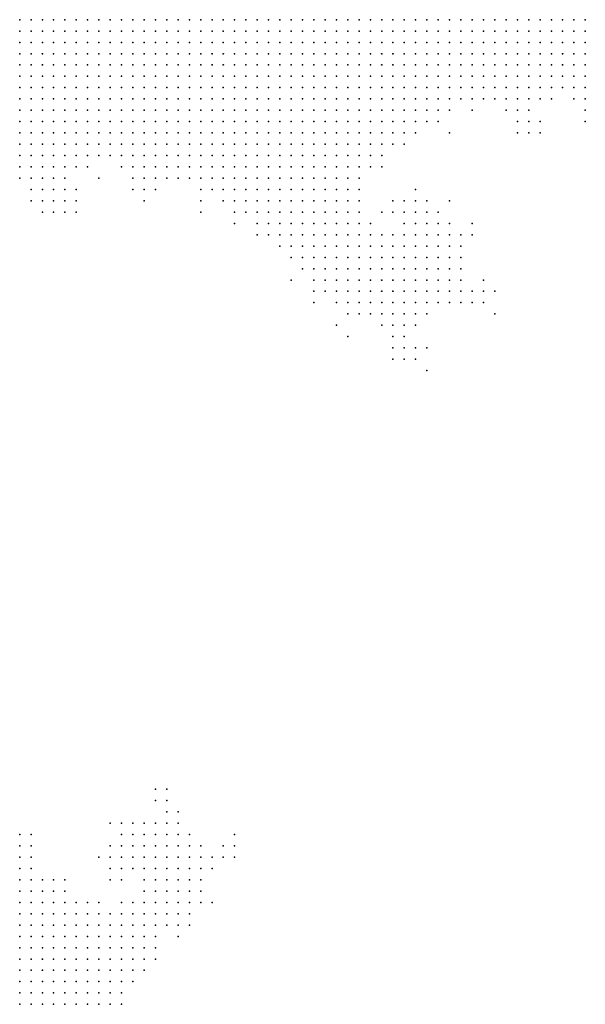
# Model space of a CAD drawing. Units: inches. Extents: x -0.86 to 0.86, y -1.11 to 1.11.
# Drawn here: x 0.19 to 0.29, y 0.93 to 1.11 of the extents above; entities that cross this region are included whole.
import ezdxf

# ---------------------------------------------------------------- set-up
doc = ezdxf.new("R2010")
doc.units = ezdxf.units.IN
doc.header["$MEASUREMENT"] = 0
doc.header["$PDMODE"] = 32
doc.header["$PDSIZE"] = 1e-05
for name, color, linetype in [('layer10', 10, 'Continuous'), ('layer11', 11, 'Continuous'), ('layer12', 12, 'Continuous'), ('layer13', 13, 'Continuous'), ('layer14', 14, 'Continuous'), ('layer15', 15, 'Continuous'), ('layer16', 16, 'Continuous'), ('layer17', 17, 'Continuous'), ('layer18', 18, 'Continuous'), ('layer19', 19, 'Continuous'), ('layer20', 20, 'Continuous'), ('layer21', 21, 'Continuous'), ('layer22', 22, 'Continuous'), ('layer23', 23, 'Continuous'), ('layer24', 24, 'Continuous'), ('layer25', 25, 'Continuous'), ('layer26', 26, 'Continuous'), ('layer27', 27, 'Continuous'), ('layer28', 28, 'Continuous'), ('layer29', 29, 'Continuous'), ('layer30', 30, 'Continuous'), ('layer31', 31, 'Continuous'), ('layer32', 32, 'Continuous'), ('layer33', 33, 'Continuous'), ('layer35', 35, 'Continuous'), ('layer36', 36, 'Continuous'), ('layer38', 38, 'Continuous'), ('layer39', 39, 'Continuous'), ('layer40', 40, 'Continuous'), ('layer41', 41, 'Continuous'), ('layer42', 42, 'Continuous'), ('layer43', 43, 'Continuous'), ('layer44', 44, 'Continuous'), ('layer45', 45, 'Continuous'), ('layer49', 49, 'Continuous'), ('layer5', 5, 'Continuous'), ('layer52', 52, 'Continuous'), ('layer6', 6, 'Continuous'), ('layer7', 7, 'Continuous'), ('layer8', 8, 'Continuous'), ('layer9', 9, 'Continuous')]:
    doc.layers.add(name, color=color, linetype=linetype)

msp = doc.modelspace()

# ---------------------------------------------------------------- linework, layer by layer
at = {"layer": 'layer10', "color": 10}
for p in [(0.28, 1.094), (0.264, 1.092), (0.274, 1.092), (0.276, 1.092), (0.262, 1.09), (0.256, 1.088), (0.254, 1.086), (0.198, 1.082), (0.206, 1.082), (0.25, 1.082), (0.194, 1.08), (0.22, 1.078), (0.248, 1.078), (0.226, 1.076), (0.246, 1.076), (0.228, 1.074), (0.23, 1.074), (0.244, 1.074), (0.246, 1.074), (0.232, 1.072), (0.234, 1.072), (0.24, 1.072), (0.242, 1.072), (0.244, 1.072), (0.246, 1.072), (0.236, 1.07), (0.238, 1.07), (0.24, 1.07), (0.242, 1.07), (0.244, 1.07)]:
    msp.add_point(p, dxfattribs=at)
at = {"layer": 'layer11', "color": 11}
for p in [(0.286, 1.094), (0.278, 1.092), (0.252, 1.084), (0.2, 1.082), (0.21, 1.08), (0.216, 1.08), (0.19, 1.078), (0.192, 1.078), (0.248, 1.076), (0.248, 1.074), (0.23, 1.072), (0.248, 1.072), (0.234, 1.07), (0.246, 1.07), (0.236, 1.068), (0.238, 1.068), (0.24, 1.068), (0.242, 1.068), (0.244, 1.068), (0.246, 1.068), (0.238, 1.066), (0.24, 1.066), (0.242, 1.066), (0.244, 1.066)]:
    msp.add_point(p, dxfattribs=at)
at = {"layer": 'layer12', "color": 12}
for p in [(0.276, 1.09), (0.208, 1.08), (0.224, 1.076), (0.226, 1.074), (0.232, 1.07), (0.248, 1.07), (0.234, 1.068), (0.248, 1.068), (0.25, 1.068), (0.246, 1.066), (0.248, 1.066), (0.24, 1.064), (0.242, 1.064), (0.244, 1.064), (0.246, 1.064), (0.248, 1.064)]:
    msp.add_point(p, dxfattribs=at)
at = {"layer": 'layer13', "color": 13}
for p in [(0.268, 1.092), (0.288, 1.092), (0.212, 1.08), (0.214, 1.08), (0.192, 1.076), (0.25, 1.07), (0.252, 1.068), (0.236, 1.066), (0.25, 1.066), (0.252, 1.066), (0.238, 1.064), (0.25, 1.064), (0.252, 1.064), (0.242, 1.062), (0.244, 1.062), (0.246, 1.062), (0.248, 1.062), (0.25, 1.062), (0.252, 1.062), (0.244, 1.06), (0.246, 1.06), (0.248, 1.06)]:
    msp.add_point(p, dxfattribs=at)
at = {"layer": 'layer14', "color": 14}
for p in [(0.282, 1.094), (0.278, 1.09), (0.194, 1.076), (0.254, 1.068), (0.254, 1.066), (0.256, 1.066), (0.254, 1.064), (0.256, 1.064), (0.24, 1.062), (0.254, 1.062), (0.256, 1.062), (0.242, 1.06), (0.25, 1.06), (0.252, 1.06), (0.254, 1.06), (0.246, 1.058), (0.248, 1.058), (0.25, 1.058), (0.252, 1.058)]:
    msp.add_point(p, dxfattribs=at)
at = {"layer": 'layer15', "color": 15}
for p in [(0.21, 1.078), (0.23, 1.07), (0.252, 1.07), (0.256, 1.068), (0.258, 1.068), (0.258, 1.066), (0.26, 1.066), (0.258, 1.064), (0.26, 1.064), (0.258, 1.062), (0.26, 1.062), (0.256, 1.06), (0.258, 1.06), (0.244, 1.058), (0.254, 1.058), (0.256, 1.058), (0.248, 1.056), (0.25, 1.056), (0.252, 1.056), (0.188, 0.938), (0.188, 0.936), (0.188, 0.934), (0.19, 0.934)]:
    msp.add_point(p, dxfattribs=at)
at = {"layer": 'layer16', "color": 16}
for p in [(0.278, 1.088), (0.194, 1.074), (0.254, 1.07), (0.256, 1.07), (0.258, 1.07), (0.26, 1.07), (0.26, 1.068), (0.262, 1.068), (0.262, 1.066), (0.262, 1.064), (0.262, 1.062), (0.24, 1.06), (0.26, 1.06), (0.258, 1.058), (0.26, 1.058), (0.246, 1.056), (0.254, 1.056), (0.256, 1.056), (0.258, 1.056), (0.188, 0.95), (0.188, 0.948), (0.19, 0.948), (0.188, 0.946), (0.19, 0.946), (0.192, 0.946), (0.188, 0.944), (0.19, 0.944), (0.192, 0.944), (0.194, 0.944), (0.188, 0.942), (0.19, 0.942), (0.192, 0.942), (0.194, 0.942), (0.188, 0.94), (0.19, 0.94), (0.192, 0.94), (0.194, 0.94), (0.196, 0.94), (0.19, 0.938), (0.192, 0.938), (0.194, 0.938), (0.196, 0.938), (0.19, 0.936), (0.192, 0.936), (0.194, 0.936), (0.196, 0.936), (0.198, 0.936), (0.192, 0.934), (0.194, 0.934), (0.196, 0.934), (0.198, 0.934)]:
    msp.add_point(p, dxfattribs=at)
at = {"layer": 'layer17', "color": 17}
for p in [(0.194, 1.078), (0.196, 1.076), (0.192, 1.074), (0.196, 1.074), (0.25, 1.072), (0.256, 1.072), (0.258, 1.072), (0.26, 1.072), (0.262, 1.072), (0.262, 1.07), (0.264, 1.068), (0.264, 1.066), (0.264, 1.064), (0.264, 1.062), (0.262, 1.06), (0.262, 1.058), (0.252, 1.054), (0.254, 1.054), (0.256, 1.054), (0.188, 0.956), (0.188, 0.954), (0.19, 0.954), (0.188, 0.952), (0.19, 0.952), (0.192, 0.952), (0.19, 0.95), (0.192, 0.95), (0.194, 0.95), (0.192, 0.948), (0.194, 0.948), (0.196, 0.948), (0.194, 0.946), (0.196, 0.946), (0.198, 0.946), (0.196, 0.944), (0.198, 0.944), (0.2, 0.944), (0.196, 0.942), (0.198, 0.942), (0.2, 0.942), (0.198, 0.94), (0.2, 0.94), (0.202, 0.94), (0.198, 0.938), (0.2, 0.938), (0.202, 0.938), (0.2, 0.936), (0.202, 0.936), (0.2, 0.934), (0.202, 0.934)]:
    msp.add_point(p, dxfattribs=at)
at = {"layer": 'layer18', "color": 18}
for p in [(0.28, 1.09), (0.264, 1.088), (0.28, 1.088), (0.256, 1.074), (0.258, 1.074), (0.26, 1.074), (0.264, 1.07), (0.264, 1.06), (0.26, 1.056), (0.188, 0.958), (0.19, 0.956), (0.192, 0.954), (0.194, 0.952), (0.196, 0.952), (0.196, 0.95), (0.198, 0.95), (0.2, 0.95), (0.198, 0.948), (0.2, 0.948), (0.202, 0.948), (0.2, 0.946), (0.202, 0.946), (0.204, 0.946), (0.202, 0.944), (0.204, 0.944), (0.202, 0.942), (0.204, 0.942), (0.204, 0.94), (0.204, 0.938), (0.204, 0.936), (0.204, 0.934)]:
    msp.add_point(p, dxfattribs=at)
at = {"layer": 'layer19', "color": 19}
for p in [(0.21, 1.076), (0.258, 1.076), (0.262, 1.074), (0.264, 1.072), (0.266, 1.07), (0.266, 1.068), (0.266, 1.066), (0.266, 1.064), (0.266, 1.06), (0.264, 1.058), (0.258, 1.054), (0.188, 0.96), (0.19, 0.958), (0.192, 0.956), (0.194, 0.954), (0.198, 0.952), (0.202, 0.95), (0.204, 0.948), (0.206, 0.948), (0.206, 0.946), (0.206, 0.944), (0.208, 0.944), (0.206, 0.942), (0.208, 0.942), (0.206, 0.94), (0.206, 0.938), (0.206, 0.936), (0.206, 0.934)]:
    msp.add_point(p, dxfattribs=at)
at = {"layer": 'layer20', "color": 20}
for p in [(0.256, 1.076), (0.26, 1.076), (0.254, 1.074), (0.266, 1.062), (0.254, 1.052), (0.256, 1.052), (0.19, 0.96), (0.196, 0.954), (0.2, 0.952), (0.204, 0.95), (0.206, 0.95), (0.208, 0.948), (0.208, 0.946), (0.21, 0.946), (0.208, 0.94)]:
    msp.add_point(p, dxfattribs=at)
at = {"layer": 'layer21', "color": 21}
for p in [(0.252, 1.082), (0.198, 1.076), (0.226, 1.072), (0.266, 1.058), (0.188, 0.962), (0.208, 0.95), (0.21, 0.95), (0.21, 0.948), (0.21, 0.944), (0.208, 0.938)]:
    msp.add_point(p, dxfattribs=at)
at = {"layer": 'layer22', "color": 22}
for p in [(0.258, 1.088), (0.256, 1.086), (0.254, 1.076), (0.198, 1.074), (0.19, 0.962), (0.194, 0.956), (0.202, 0.952), (0.208, 0.952), (0.21, 0.952), (0.212, 0.95), (0.212, 0.948), (0.212, 0.946), (0.21, 0.942)]:
    msp.add_point(p, dxfattribs=at)
at = {"layer": 'layer23', "color": 23}
for p in [(0.196, 1.08), (0.196, 1.078), (0.19, 1.076), (0.268, 1.07), (0.236, 1.062), (0.256, 1.05), (0.196, 0.956), (0.212, 0.954), (0.212, 0.952), (0.214, 0.952), (0.214, 0.95), (0.214, 0.948)]:
    msp.add_point(p, dxfattribs=at)
at = {"layer": 'layer24', "color": 24}
for p in [(0.22, 1.074), (0.24, 1.058), (0.268, 1.058), (0.244, 1.054), (0.212, 0.956), (0.214, 0.956), (0.21, 0.954), (0.214, 0.954), (0.216, 0.954), (0.206, 0.952), (0.216, 0.952), (0.216, 0.95)]:
    msp.add_point(p, dxfattribs=at)
at = {"layer": 'layer25', "color": 25}
for p in [(0.208, 1.078), (0.212, 1.078), (0.252, 1.074), (0.212, 0.958), (0.214, 0.958), (0.216, 0.958), (0.21, 0.956), (0.216, 0.956), (0.218, 0.954)]:
    msp.add_point(p, dxfattribs=at)
at = {"layer": 'layer26', "color": 26}
for p in [(0.264, 1.076), (0.256, 1.048), (0.19, 0.964), (0.212, 0.962), (0.214, 0.962), (0.21, 0.96), (0.212, 0.96), (0.214, 0.96), (0.216, 0.96), (0.21, 0.958), (0.218, 0.958), (0.218, 0.956), (0.218, 0.952)]:
    msp.add_point(p, dxfattribs=at)
at = {"layer": 'layer27', "color": 27}
for p in [(0.288, 1.09), (0.276, 1.088), (0.27, 1.058), (0.258, 1.05), (0.258, 1.048), (0.212, 0.964), (0.214, 0.964), (0.208, 0.962), (0.21, 0.962), (0.216, 0.962), (0.208, 0.96), (0.218, 0.96), (0.208, 0.958), (0.212, 0.944), (0.21, 0.94)]:
    msp.add_point(p, dxfattribs=at)
at = {"layer": 'layer28', "color": 28}
for p in [(0.22, 1.076), (0.27, 1.06), (0.208, 0.964), (0.21, 0.964), (0.216, 0.964), (0.206, 0.962), (0.218, 0.962), (0.206, 0.96), (0.22, 0.96), (0.206, 0.958), (0.22, 0.958), (0.22, 0.956)]:
    msp.add_point(p, dxfattribs=at)
at = {"layer": 'layer29', "color": 29}
for p in [(0.246, 1.052), (0.212, 0.966), (0.214, 0.966), (0.22, 0.954)]:
    msp.add_point(p, dxfattribs=at)
at = {"layer": 'layer30', "color": 30}
for p in [(0.268, 1.072), (0.21, 0.966), (0.216, 0.966), (0.206, 0.964), (0.204, 0.96), (0.204, 0.958), (0.206, 0.956), (0.22, 0.952)]:
    msp.add_point(p, dxfattribs=at)
at = {"layer": 'layer31', "color": 31}
for p in [(0.268, 1.06), (0.254, 1.05), (0.214, 0.968), (0.188, 0.964), (0.218, 0.964), (0.222, 0.96)]:
    msp.add_point(p, dxfattribs=at)
at = {"layer": 'layer32', "color": 32}
msp.add_point((0.22, 0.962), dxfattribs=at)
at = {"layer": 'layer33', "color": 33}
for p in [(0.206, 0.966), (0.208, 0.966), (0.204, 0.962), (0.204, 0.956)]:
    msp.add_point(p, dxfattribs=at)
at = {"layer": 'layer35', "color": 35}
for p in [(0.272, 1.06), (0.224, 0.96), (0.216, 0.948)]:
    msp.add_point(p, dxfattribs=at)
at = {"layer": 'layer36', "color": 36}
for p in [(0.214, 0.97), (0.218, 0.948)]:
    msp.add_point(p, dxfattribs=at)
at = {"layer": 'layer38', "color": 38}
for p in [(0.26, 1.05), (0.204, 0.966), (0.224, 0.962), (0.222, 0.952)]:
    msp.add_point(p, dxfattribs=at)
at = {"layer": 'layer39', "color": 39}
for p in [(0.214, 0.972), (0.226, 0.96)]:
    msp.add_point(p, dxfattribs=at)
at = {"layer": 'layer40', "color": 40}
for p in [(0.26, 1.046), (0.212, 0.97), (0.226, 0.962)]:
    msp.add_point(p, dxfattribs=at)
at = {"layer": 'layer41', "color": 41}
for p in [(0.27, 1.062), (0.272, 1.056), (0.212, 0.972)]:
    msp.add_point(p, dxfattribs=at)
at = {"layer": 'layer42', "color": 42}
msp.add_point((0.222, 0.958), dxfattribs=at)
at = {"layer": 'layer43', "color": 43}
msp.add_point((0.198, 1.078), dxfattribs=at)
at = {"layer": 'layer44', "color": 44}
for p in [(0.258, 1.078), (0.254, 1.048), (0.202, 0.96)]:
    msp.add_point(p, dxfattribs=at)
at = {"layer": 'layer45', "color": 45}
for p in [(0.202, 1.08), (0.218, 0.95), (0.216, 0.946)]:
    msp.add_point(p, dxfattribs=at)
at = {"layer": 'layer49', "color": 49}
msp.add_point((0.216, 0.968), dxfattribs=at)
at = {"layer": 'layer5', "color": 5}
for p in [(0.188, 1.108), (0.19, 1.108), (0.192, 1.108), (0.194, 1.108), (0.196, 1.108), (0.198, 1.108), (0.2, 1.108), (0.202, 1.108), (0.204, 1.108), (0.206, 1.108), (0.208, 1.108), (0.21, 1.108), (0.212, 1.108), (0.214, 1.108), (0.216, 1.108), (0.218, 1.108), (0.22, 1.108), (0.222, 1.108), (0.224, 1.108), (0.226, 1.108), (0.228, 1.108), (0.23, 1.108), (0.232, 1.108), (0.234, 1.108), (0.236, 1.108), (0.238, 1.108), (0.24, 1.108), (0.242, 1.108), (0.244, 1.108), (0.246, 1.108), (0.248, 1.108), (0.25, 1.108), (0.252, 1.108), (0.254, 1.108), (0.256, 1.108), (0.258, 1.108), (0.26, 1.108), (0.262, 1.108), (0.264, 1.108), (0.266, 1.108), (0.268, 1.108), (0.27, 1.108), (0.272, 1.108), (0.274, 1.108), (0.276, 1.108), (0.278, 1.108), (0.28, 1.108), (0.282, 1.108), (0.284, 1.108), (0.286, 1.108), (0.288, 1.108), (0.188, 1.106), (0.19, 1.106), (0.192, 1.106), (0.194, 1.106), (0.196, 1.106), (0.198, 1.106), (0.2, 1.106), (0.202, 1.106), (0.204, 1.106), (0.206, 1.106), (0.208, 1.106), (0.21, 1.106), (0.212, 1.106), (0.214, 1.106), (0.216, 1.106), (0.218, 1.106), (0.22, 1.106), (0.222, 1.106), (0.224, 1.106), (0.226, 1.106), (0.228, 1.106), (0.23, 1.106), (0.232, 1.106), (0.234, 1.106), (0.236, 1.106), (0.238, 1.106), (0.24, 1.106), (0.242, 1.106), (0.244, 1.106), (0.246, 1.106), (0.248, 1.106), (0.25, 1.106), (0.252, 1.106), (0.254, 1.106), (0.256, 1.106), (0.258, 1.106), (0.26, 1.106), (0.262, 1.106), (0.264, 1.106), (0.266, 1.106), (0.268, 1.106), (0.188, 1.104), (0.19, 1.104), (0.192, 1.104), (0.194, 1.104), (0.196, 1.104), (0.198, 1.104), (0.2, 1.104), (0.202, 1.104), (0.204, 1.104), (0.206, 1.104), (0.208, 1.104), (0.21, 1.104), (0.212, 1.104), (0.214, 1.104), (0.216, 1.104), (0.218, 1.104), (0.22, 1.104), (0.222, 1.104), (0.224, 1.104), (0.226, 1.104), (0.228, 1.104), (0.23, 1.104), (0.232, 1.104), (0.234, 1.104), (0.236, 1.104), (0.238, 1.104), (0.24, 1.104), (0.242, 1.104), (0.244, 1.104), (0.246, 1.104), (0.248, 1.104), (0.188, 1.102), (0.19, 1.102), (0.192, 1.102), (0.194, 1.102), (0.196, 1.102), (0.198, 1.102), (0.2, 1.102), (0.202, 1.102), (0.204, 1.102), (0.206, 1.102), (0.208, 1.102), (0.21, 1.102), (0.212, 1.102), (0.214, 1.102), (0.216, 1.102), (0.218, 1.102), (0.22, 1.102), (0.222, 1.102), (0.224, 1.102), (0.226, 1.102), (0.228, 1.102), (0.23, 1.102), (0.232, 1.102), (0.188, 1.1), (0.19, 1.1), (0.192, 1.1), (0.194, 1.1), (0.196, 1.1), (0.198, 1.1), (0.2, 1.1), (0.202, 1.1), (0.204, 1.1), (0.206, 1.1), (0.208, 1.1), (0.21, 1.1), (0.212, 1.1), (0.214, 1.1), (0.188, 1.098), (0.19, 1.098), (0.192, 1.098), (0.194, 1.098), (0.196, 1.098), (0.198, 1.098)]:
    msp.add_point(p, dxfattribs=at)
at = {"layer": 'layer52', "color": 52}
for p in [(0.226, 0.964), (0.212, 0.942)]:
    msp.add_point(p, dxfattribs=at)
at = {"layer": 'layer6', "color": 6}
for p in [(0.27, 1.106), (0.272, 1.106), (0.274, 1.106), (0.276, 1.106), (0.278, 1.106), (0.28, 1.106), (0.282, 1.106), (0.284, 1.106), (0.286, 1.106), (0.288, 1.106), (0.25, 1.104), (0.252, 1.104), (0.254, 1.104), (0.256, 1.104), (0.258, 1.104), (0.26, 1.104), (0.262, 1.104), (0.264, 1.104), (0.266, 1.104), (0.268, 1.104), (0.27, 1.104), (0.272, 1.104), (0.274, 1.104), (0.276, 1.104), (0.278, 1.104), (0.28, 1.104), (0.282, 1.104), (0.284, 1.104), (0.286, 1.104), (0.288, 1.104), (0.234, 1.102), (0.236, 1.102), (0.238, 1.102), (0.24, 1.102), (0.242, 1.102), (0.244, 1.102), (0.246, 1.102), (0.248, 1.102), (0.25, 1.102), (0.252, 1.102), (0.254, 1.102), (0.256, 1.102), (0.258, 1.102), (0.26, 1.102), (0.262, 1.102), (0.264, 1.102), (0.266, 1.102), (0.268, 1.102), (0.27, 1.102), (0.272, 1.102), (0.274, 1.102), (0.276, 1.102), (0.278, 1.102), (0.28, 1.102), (0.282, 1.102), (0.284, 1.102), (0.286, 1.102), (0.288, 1.102), (0.216, 1.1), (0.218, 1.1), (0.22, 1.1), (0.222, 1.1), (0.224, 1.1), (0.226, 1.1), (0.228, 1.1), (0.23, 1.1), (0.232, 1.1), (0.234, 1.1), (0.236, 1.1), (0.238, 1.1), (0.24, 1.1), (0.242, 1.1), (0.244, 1.1), (0.246, 1.1), (0.248, 1.1), (0.25, 1.1), (0.252, 1.1), (0.254, 1.1), (0.256, 1.1), (0.258, 1.1), (0.26, 1.1), (0.262, 1.1), (0.264, 1.1), (0.266, 1.1), (0.268, 1.1), (0.27, 1.1), (0.272, 1.1), (0.274, 1.1), (0.276, 1.1), (0.28, 1.1), (0.282, 1.1), (0.284, 1.1), (0.286, 1.1), (0.288, 1.1), (0.2, 1.098), (0.202, 1.098), (0.204, 1.098), (0.206, 1.098), (0.208, 1.098), (0.21, 1.098), (0.212, 1.098), (0.214, 1.098), (0.216, 1.098), (0.218, 1.098), (0.22, 1.098), (0.222, 1.098), (0.224, 1.098), (0.226, 1.098), (0.228, 1.098), (0.23, 1.098), (0.232, 1.098), (0.234, 1.098), (0.236, 1.098), (0.238, 1.098), (0.24, 1.098), (0.242, 1.098), (0.244, 1.098), (0.246, 1.098), (0.248, 1.098), (0.25, 1.098), (0.252, 1.098), (0.254, 1.098), (0.256, 1.098), (0.258, 1.098), (0.26, 1.098), (0.262, 1.098), (0.188, 1.096), (0.19, 1.096), (0.192, 1.096), (0.194, 1.096), (0.196, 1.096), (0.198, 1.096), (0.2, 1.096), (0.202, 1.096), (0.204, 1.096), (0.206, 1.096), (0.208, 1.096), (0.21, 1.096), (0.212, 1.096), (0.214, 1.096), (0.216, 1.096), (0.218, 1.096), (0.22, 1.096), (0.222, 1.096), (0.224, 1.096), (0.226, 1.096), (0.228, 1.096), (0.23, 1.096), (0.232, 1.096), (0.234, 1.096), (0.236, 1.096), (0.238, 1.096), (0.24, 1.096), (0.242, 1.096), (0.244, 1.096), (0.246, 1.096), (0.248, 1.096), (0.25, 1.096), (0.252, 1.096), (0.254, 1.096), (0.256, 1.096), (0.188, 1.094), (0.19, 1.094), (0.192, 1.094), (0.194, 1.094), (0.196, 1.094), (0.198, 1.094), (0.2, 1.094), (0.202, 1.094), (0.204, 1.094), (0.206, 1.094), (0.208, 1.094), (0.21, 1.094), (0.212, 1.094), (0.214, 1.094), (0.216, 1.094), (0.218, 1.094), (0.22, 1.094), (0.222, 1.094), (0.224, 1.094), (0.226, 1.094), (0.228, 1.094), (0.23, 1.094), (0.232, 1.094), (0.234, 1.094), (0.236, 1.094), (0.238, 1.094), (0.24, 1.094), (0.242, 1.094), (0.244, 1.094), (0.246, 1.094), (0.248, 1.094), (0.25, 1.094), (0.188, 1.092), (0.19, 1.092), (0.192, 1.092), (0.194, 1.092), (0.196, 1.092), (0.198, 1.092), (0.2, 1.092), (0.202, 1.092), (0.204, 1.092), (0.206, 1.092), (0.208, 1.092), (0.21, 1.092), (0.212, 1.092), (0.214, 1.092), (0.216, 1.092), (0.218, 1.092), (0.22, 1.092), (0.222, 1.092), (0.224, 1.092), (0.226, 1.092), (0.228, 1.092), (0.23, 1.092), (0.232, 1.092), (0.234, 1.092), (0.236, 1.092), (0.238, 1.092), (0.24, 1.092), (0.242, 1.092), (0.244, 1.092), (0.188, 1.09), (0.19, 1.09), (0.192, 1.09), (0.194, 1.09), (0.196, 1.09), (0.198, 1.09), (0.2, 1.09), (0.202, 1.09), (0.204, 1.09), (0.206, 1.09), (0.208, 1.09), (0.21, 1.09), (0.212, 1.09), (0.214, 1.09), (0.216, 1.09), (0.218, 1.09), (0.22, 1.09), (0.222, 1.09), (0.224, 1.09), (0.226, 1.09), (0.228, 1.09), (0.23, 1.09), (0.232, 1.09), (0.234, 1.09), (0.236, 1.09)]:
    msp.add_point(p, dxfattribs=at)
at = {"layer": 'layer7', "color": 7}
for p in [(0.278, 1.1), (0.264, 1.098), (0.266, 1.098), (0.268, 1.098), (0.27, 1.098), (0.272, 1.098), (0.274, 1.098), (0.276, 1.098), (0.278, 1.098), (0.28, 1.098), (0.282, 1.098), (0.284, 1.098), (0.286, 1.098), (0.288, 1.098), (0.258, 1.096), (0.26, 1.096), (0.262, 1.096), (0.264, 1.096), (0.266, 1.096), (0.268, 1.096), (0.27, 1.096), (0.272, 1.096), (0.274, 1.096), (0.252, 1.094), (0.254, 1.094), (0.256, 1.094), (0.258, 1.094), (0.26, 1.094), (0.246, 1.092), (0.248, 1.092), (0.25, 1.092), (0.252, 1.092), (0.254, 1.092), (0.256, 1.092), (0.238, 1.09), (0.24, 1.09), (0.242, 1.09), (0.244, 1.09), (0.246, 1.09), (0.248, 1.09), (0.25, 1.09), (0.252, 1.09), (0.188, 1.088), (0.19, 1.088), (0.192, 1.088), (0.194, 1.088), (0.196, 1.088), (0.198, 1.088), (0.2, 1.088), (0.202, 1.088), (0.204, 1.088), (0.206, 1.088), (0.208, 1.088), (0.21, 1.088), (0.212, 1.088), (0.214, 1.088), (0.216, 1.088), (0.218, 1.088), (0.22, 1.088), (0.222, 1.088), (0.224, 1.088), (0.226, 1.088), (0.228, 1.088), (0.23, 1.088), (0.232, 1.088), (0.234, 1.088), (0.236, 1.088), (0.238, 1.088), (0.24, 1.088), (0.242, 1.088), (0.244, 1.088), (0.246, 1.088), (0.248, 1.088), (0.25, 1.088), (0.188, 1.086), (0.19, 1.086), (0.192, 1.086), (0.194, 1.086), (0.196, 1.086), (0.198, 1.086), (0.2, 1.086), (0.202, 1.086), (0.204, 1.086), (0.206, 1.086), (0.208, 1.086), (0.21, 1.086), (0.212, 1.086), (0.214, 1.086), (0.216, 1.086), (0.218, 1.086), (0.22, 1.086), (0.222, 1.086), (0.224, 1.086), (0.226, 1.086), (0.228, 1.086), (0.23, 1.086), (0.232, 1.086), (0.234, 1.086), (0.236, 1.086), (0.238, 1.086), (0.24, 1.086), (0.242, 1.086), (0.244, 1.086), (0.246, 1.086), (0.188, 1.084), (0.218, 1.084), (0.22, 1.084), (0.222, 1.084), (0.224, 1.084), (0.226, 1.084), (0.228, 1.084), (0.23, 1.084), (0.232, 1.084), (0.234, 1.084), (0.236, 1.084), (0.238, 1.084), (0.24, 1.084), (0.242, 1.084), (0.226, 1.082), (0.228, 1.082), (0.23, 1.082), (0.232, 1.082), (0.234, 1.082), (0.236, 1.082)]:
    msp.add_point(p, dxfattribs=at)
at = {"layer": 'layer8', "color": 8}
for p in [(0.276, 1.096), (0.278, 1.096), (0.28, 1.096), (0.282, 1.096), (0.284, 1.096), (0.286, 1.096), (0.288, 1.096), (0.262, 1.094), (0.264, 1.094), (0.266, 1.094), (0.268, 1.094), (0.27, 1.094), (0.272, 1.094), (0.274, 1.094), (0.276, 1.094), (0.258, 1.092), (0.26, 1.092), (0.254, 1.09), (0.256, 1.09), (0.252, 1.088), (0.248, 1.086), (0.25, 1.086), (0.19, 1.084), (0.192, 1.084), (0.194, 1.084), (0.196, 1.084), (0.198, 1.084), (0.2, 1.084), (0.202, 1.084), (0.204, 1.084), (0.206, 1.084), (0.208, 1.084), (0.21, 1.084), (0.212, 1.084), (0.214, 1.084), (0.216, 1.084), (0.244, 1.084), (0.246, 1.084), (0.248, 1.084), (0.188, 1.082), (0.19, 1.082), (0.192, 1.082), (0.194, 1.082), (0.214, 1.082), (0.216, 1.082), (0.218, 1.082), (0.22, 1.082), (0.222, 1.082), (0.224, 1.082), (0.238, 1.082), (0.24, 1.082), (0.242, 1.082), (0.244, 1.082), (0.246, 1.082), (0.222, 1.08), (0.224, 1.08), (0.226, 1.08), (0.228, 1.08), (0.23, 1.08), (0.232, 1.08), (0.234, 1.08), (0.236, 1.08), (0.238, 1.08), (0.24, 1.08), (0.242, 1.08), (0.244, 1.08), (0.228, 1.078), (0.23, 1.078), (0.232, 1.078), (0.234, 1.078), (0.236, 1.078), (0.238, 1.078), (0.24, 1.078), (0.242, 1.078), (0.234, 1.076), (0.236, 1.076)]:
    msp.add_point(p, dxfattribs=at)
at = {"layer": 'layer9', "color": 9}
for p in [(0.278, 1.094), (0.288, 1.094), (0.262, 1.092), (0.258, 1.09), (0.26, 1.09), (0.254, 1.088), (0.252, 1.086), (0.25, 1.084), (0.196, 1.082), (0.208, 1.082), (0.21, 1.082), (0.212, 1.082), (0.248, 1.082), (0.188, 1.08), (0.19, 1.08), (0.192, 1.08), (0.218, 1.08), (0.22, 1.08), (0.246, 1.08), (0.248, 1.08), (0.222, 1.078), (0.224, 1.078), (0.226, 1.078), (0.244, 1.078), (0.246, 1.078), (0.228, 1.076), (0.23, 1.076), (0.232, 1.076), (0.238, 1.076), (0.24, 1.076), (0.242, 1.076), (0.244, 1.076), (0.232, 1.074), (0.234, 1.074), (0.236, 1.074), (0.238, 1.074), (0.24, 1.074), (0.242, 1.074), (0.236, 1.072), (0.238, 1.072)]:
    msp.add_point(p, dxfattribs=at)

doc.saveas('drawing.dxf')
